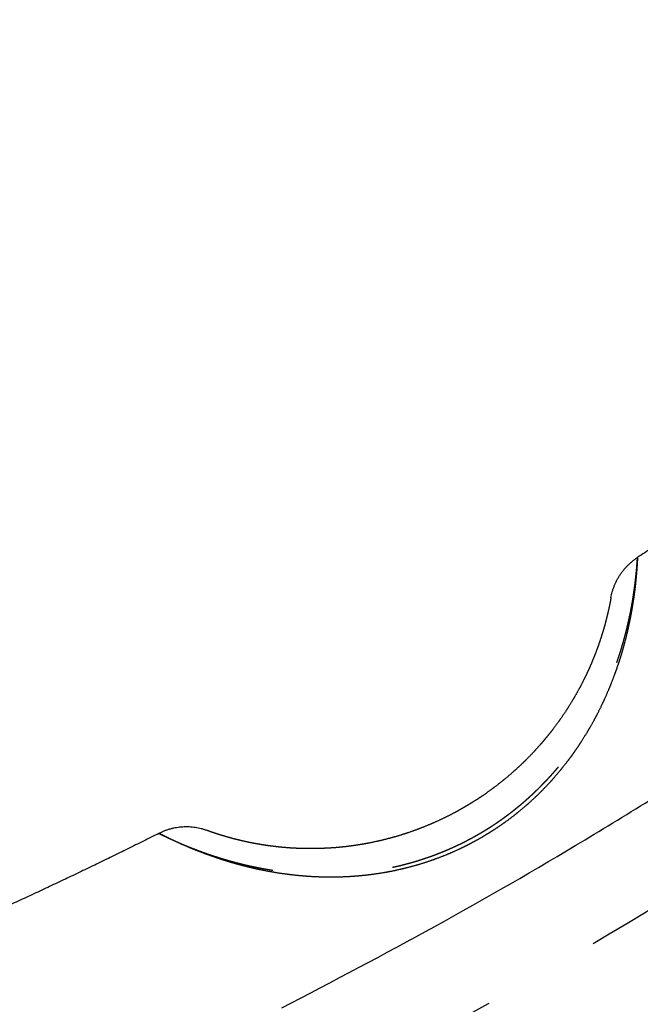
# Model space of a CAD drawing. Units: millimetres. Extents: x -341 to 280, y -348 to 273.
# Drawn here: x 2 to 13, y -110 to -94 of the extents above; entities that cross this region are included whole.
import ezdxf

# ---------------------------------------------------------------- set-up
doc = ezdxf.new("R2010")
doc.units = ezdxf.units.MM
doc.linetypes.add('Ukryte', pattern=[4, 2, -2])
for name, color, linetype, true_color in [('Make2D$Adnotacja', 7, 'Continuous', 0x000000), ('Make2D$Ukryte$Krzywe', 7, 'Ukryte', 0x8c8c8c), ('Make2D$Widoczne$Krzywe', 7, 'Continuous', 0x000000)]:
    doc.layers.add(name, color=color, linetype=linetype, true_color=true_color)
doc.styles.add('Arial Normalny', font='arial.ttf')
doc.dimstyles.new('Domyślny', dxfattribs={"dimtxt": 12, "dimasz": 11, "dimexe": 0.5, "dimexo": 0.5, "dimgap": 2.25, "dimtad": 1, "dimtoh": 1, "dimdec": 0, "dimzin": 1, "dimdsep": 46, "dimtxsty": 'Arial Normalny', "dimcen": 0.5, "dimazin": 1, "dimtfac": 1, "dimtdec": 4, "dimtix": 1, "dimtofl": 0, "dimtmove": 1, "dimatfit": 3, "dimfxl": 1, "dimtolj": 1, "dimtzin": 1, "dimarcsym": 0})

# ---------------------------------------------------------------- blocks, each defined once
blk = doc.blocks.new('*D1')
at = {"layer": 'Defpoints', "color": 0}
for p in [(194.053, 176.043), (-255.384, -251.096)]:
    blk.add_point(p, dxfattribs=at)
at = {"layer": 'Make2D$Adnotacja', "color": 0, "lineweight": -2}
for p, q in [((212.874, 193.931), (202.026, 183.621)), ((254.616, 193.931), (212.874, 193.931))]:
    blk.add_line(p, q, dxfattribs=at)
at = {"layer": 'Make2D$Adnotacja', "color": 0}
for p, q in [((-30.665, -38.027), (-30.665, -37.027)), ((-31.165, -37.527), (-30.165, -37.527))]:
    blk.add_line(p, q, dxfattribs=at)
blk.add_solid([(200.763, 184.95), (203.289, 182.292), (194.053, 176.043)], dxfattribs=at)
at = {"layer": 'Make2D$Adnotacja', "color": 0, "insert": (234.87, 202.639), "char_height": 12, "attachment_point": 5, "style": 'Arial Normalny'}
blk.add_mtext('\\A1;%%c620', dxfattribs=at)

msp = doc.modelspace()

# ---------------------------------------------------------------- linework, layer by layer
at = {"layer": 'Make2D$Ukryte$Krzywe', "color": 18, "lineweight": -3, "true_color": 0x000000}
for points, weights, degree, knots in [([(-74.297, 54.284), (16.771, 97.702), (60.254, 6.77), (103.737, -84.162), (12.669, -127.58)], [1, 0.707106781187, 1, 0.707106781187, 1], 2, [-3126.184679, -3126.184679, -3126.184679, -1563.09234, -1563.09234, 0, 0, 0]), ([(-24.654, 62.713), (16.564, 60.165), (43.906, 29.261), (71.247, -1.643), (68.695, -42.799), (66.143, -83.956), (35.193, -111.256), (4.243, -138.556), (-36.975, -136.008)], [1, 0.853553390593, 0.853553390593, 0.853553390593, 1, 0.853553390593, 0.853553390593, 0.853553390593, 1], 2, [3257.691879, 3257.691879, 3257.691879, 4072.114848, 4072.114848, 4886.537818, 4886.537818, 5700.960788, 5700.960788, 6515.383757, 6515.383757, 6515.383757]), ([(-94.921, 38.122), (-20.04, 102.133), (44.067, 27.363), (108.174, -47.406), (33.293, -111.417)], [1, 0.707106781187, 1, 0.707106781187, 1], 2, [-3053.628059, -3053.628059, -3053.628059, -1526.81403, -1526.81403, 0, 0, 0]), ([(-24.722, 61.601), (73.673, 55.518), (67.582, -42.73), (63.998, -100.527), (11.664, -125.478)], [1, 0.707106781187, 1, 0.804071943779, 0.870272204288], 2, [-3053.928048, -3053.928048, -3053.928048, -1526.964024, -1526.964024, -505.516363, -505.516363, -505.516363]), ([(-24.735, 61.399), (73.458, 55.329), (67.379, -42.718), (61.3, -140.764), (-36.893, -134.694)], [1, 0.707106781187, 1, 0.707106781187, 1], 2, [-3047.644863, -3047.644863, -3047.644863, -1523.822431, -1523.822431, 0, 0, 0]), ([(-36.839, -133.826), (60.484, -139.842), (66.509, -42.664), (72.535, 54.514), (-24.789, 60.53)], [1, 0.707106781187, 1, 0.707106781187, 1], 2, [0, 0, 0, 1510.325385, 1510.325385, 3020.65077, 3020.65077, 3020.65077]), ([(-36.83, -133.684), (60.351, -139.691), (66.367, -42.655), (72.383, 54.381), (-24.798, 60.388)], [1, 0.707106781187, 1, 0.707106781187, 1], 2, [0, 0, 0, 1508.114468, 1508.114468, 3016.228936, 3016.228936, 3016.228936]), ([(16.664, 41.199), (-61.3, 88.606), (-108.778, 10.759), (-156.255, -67.088), (-78.292, -114.495)], [1, 0.707106781187, 1, 0.707106781187, 1], 2, [2827.733377, 2827.733377, 2827.733377, 4241.600066, 4241.600066, 5655.466754, 5655.466754, 5655.466754]), ([(-78.218, -114.373), (-156.059, -67.041), (-108.656, 10.685), (-61.252, 88.41), (16.589, 41.078)], [1, 0.707106781187, 1, 0.707106781187, 1], 2, [-5646.623087, -5646.623087, -5646.623087, -4234.967315, -4234.967315, -2823.311544, -2823.311544, -2823.311544]), ([(12.669, -127.58), (-78.4, -170.998), (-121.882, -80.066), (-165.365, 10.867), (-74.297, 54.284)], [1, 0.707106781187, 1, 0.707106781187, 1], 2, [-6252.369358, -6252.369358, -6252.369358, -4689.277019, -4689.277019, -3126.184679, -3126.184679, -3126.184679]), ([(16.136, 40.334), (-60.961, 87.215), (-107.911, 10.232), (-154.862, -66.75), (-77.764, -113.63)], [1, 0.707106781187, 1, 0.707106781187, 1], 2, [2796.317451, 2796.317451, 2796.317451, 4194.476176, 4194.476176, 5592.634901, 5592.634901, 5592.634901]), ([(-89.381, 31.66), (-20.971, 90.14), (37.596, 21.832), (96.163, -46.476), (27.753, -104.956)], [1, 0.707106781187, 1, 0.707106781187, 1], 2, [-2789.734276, -2789.734276, -2789.734276, -1394.867138, -1394.867138, 0, 0, 0]), ([(-77.079, -112.506), (-153.05, -66.31), (-106.785, 9.548), (-60.521, 85.406), (15.45, 39.21)], [1, 0.707106781187, 1, 0.707106781187, 1], 2, [2755.476746, 2755.476746, 2755.476746, 4133.215119, 4133.215119, 5510.953492, 5510.953492, 5510.953492]), ([(-69.882, 41.789), (8.672, 80.798), (47.74, 2.362), (86.808, -76.075), (8.254, -115.085)], [1, 0.707106781187, 1, 0.707106781187, 1], 2, [-2717.777634, -2717.777634, -2717.777634, -1358.888817, -1358.888817, 0, 0, 0]), ([(8.254, -115.085), (-70.3, -154.094), (-109.368, -75.657), (-148.436, 2.78), (-69.882, 41.789)], [1, 0.707106781187, 1, 0.707106781187, 1], 2, [-5435.555268, -5435.555268, -5435.555268, -4076.666451, -4076.666451, -2717.777634, -2717.777634, -2717.777634]), ([(-78.292, -114.495), (-0.328, -161.902), (47.15, -84.055), (94.627, -6.207), (16.664, 41.199)], [1, 0.707106781187, 1, 0.707106781187, 1], 2, [0, 0, 0, 1413.866689, 1413.866689, 2827.733377, 2827.733377, 2827.733377]), ([(16.589, 41.078), (94.431, -6.255), (47.028, -83.981), (-0.376, -161.706), (-78.218, -114.373)], [1, 0.707106781187, 1, 0.707106781187, 1], 2, [-2823.311544, -2823.311544, -2823.311544, -1411.655772, -1411.655772, 0, 0, 0]), ([(-77.764, -113.63), (-0.667, -160.51), (46.283, -83.528), (93.234, -6.546), (16.136, 40.334)], [1, 0.707106781187, 1, 0.707106781187, 1], 2, [0, 0, 0, 1398.158725, 1398.158725, 2796.317451, 2796.317451, 2796.317451]), ([(16.031, 40.162), (38.246, 26.653), (49.829, 3.399), (89.523, -76.296), (10.123, -116.752)], [0.864263921829, 0.893157948216, 1, 0.709241470206, 0.995761738402], 2, [-1903.89369, -1903.89369, -1903.89369, -1395.017133, -1395.017133, -10.167281, -10.167281, -10.167281]), ([(15.45, 39.21), (91.422, -6.985), (45.157, -82.843), (-1.107, -158.701), (-77.079, -112.506)], [1, 0.707106781187, 1, 0.707106781187, 1], 2, [0, 0, 0, 1377.738373, 1377.738373, 2755.476746, 2755.476746, 2755.476746]), ([(33.293, -111.417), (-41.589, -175.429), (-105.695, -100.659), (-169.802, -25.889), (-94.921, 38.122)], [1, 0.707106781187, 1, 0.707106781187, 1], 2, [-6107.256119, -6107.256119, -6107.256119, -4580.442089, -4580.442089, -3053.628059, -3053.628059, -3053.628059]), ([(27.753, -104.956), (-40.657, -163.435), (-99.224, -95.127), (-157.791, -26.819), (-89.381, 31.66)], [1, 0.707106781187, 1, 0.707106781187, 1], 2, [-5579.468553, -5579.468553, -5579.468553, -4184.601415, -4184.601415, -2789.734276, -2789.734276, -2789.734276]), ([(68.065, -36.648), (68.065, -135.379), (-30.814, -135.379), (-129.693, -135.379), (-129.693, -36.648)], [1, 0.707106781187, 1, 0.707106781187, 1], 2, [-6126.105675, -6126.105675, -6126.105675, -4594.579256, -4594.579256, -3063.052837, -3063.052837, -3063.052837]), ([(-120.565, -36.648), (-120.565, -126.265), (-30.814, -126.265), (58.937, -126.265), (58.937, -36.648)], [1, 0.707106781187, 1, 0.707106781187, 1], 2, [2780.309498, 2780.309498, 2780.309498, 4170.464248, 4170.464248, 5560.618997, 5560.618997, 5560.618997]), ([(9.799, -107.392), (9.81, -107.387), (9.821, -107.381), (9.865, -107.358), (9.897, -107.341), (9.938, -107.319), (9.946, -107.314), (9.962, -107.305), (9.97, -107.301), (9.994, -107.287), (10.01, -107.278), (10.09, -107.232), (10.153, -107.194), (10.277, -107.115), (10.337, -107.074), (10.457, -106.989), (10.516, -106.946), (10.631, -106.856), (10.688, -106.81), (10.8, -106.716), (10.854, -106.667), (10.962, -106.568), (11.014, -106.517), (11.118, -106.412), (11.168, -106.359), (11.243, -106.277), (11.267, -106.249), (11.298, -106.214), (11.304, -106.207), (11.316, -106.193), (11.322, -106.186), (11.34, -106.164), (11.352, -106.15), (11.411, -106.079), (11.457, -106.021), (11.546, -105.904), (11.589, -105.845), (11.672, -105.725), (11.712, -105.664), (11.79, -105.542), (11.828, -105.48), (11.901, -105.355), (11.936, -105.292), (12.003, -105.165), (12.035, -105.101), (12.098, -104.973), (12.127, -104.908), (12.17, -104.81), (12.184, -104.778), (12.204, -104.728), (12.211, -104.712), (12.219, -104.692), (12.221, -104.687), (12.224, -104.679), (12.226, -104.675), (12.231, -104.663), (12.234, -104.655), (12.263, -104.581), (12.287, -104.516), (12.333, -104.387), (12.354, -104.324), (12.395, -104.197), (12.413, -104.135), (12.448, -104.012), (12.464, -103.951), (12.494, -103.832), (12.508, -103.773), (12.521, -103.712), (12.522, -103.708), (12.524, -103.701), (12.525, -103.698), (12.527, -103.687), (12.528, -103.68), (12.533, -103.659), (12.536, -103.644), (12.545, -103.603), (12.55, -103.575), (12.566, -103.495), (12.575, -103.443), (12.592, -103.344), (12.599, -103.296), (12.612, -103.205), (12.618, -103.162), (12.629, -103.08), (12.633, -103.041), (12.638, -102.996), (12.639, -102.987), (12.64, -102.976), (12.64, -102.973), (12.641, -102.969), (12.641, -102.967), (12.642, -102.961), (12.642, -102.956), (12.644, -102.935), (12.646, -102.919), (12.65, -102.873), (12.653, -102.846), (12.657, -102.796), (12.658, -102.775), (12.661, -102.737), (12.662, -102.721), (12.664, -102.696), (12.665, -102.686), (12.665, -102.679), (12.665, -102.678), (12.665, -102.677), (12.665, -102.676), (12.665, -102.675), (12.665, -102.673), (12.665, -102.671), (12.666, -102.67), (12.666, -102.67)], [1.00000016877, 1.0000001688, 1.00000016883, 1.00000016893, 1.00000016898, 1.00000016903, 1.00000016904, 1.00000016905, 1.00000016906, 1.00000016907, 1.00000016908, 1.00000016907, 1.00000016899, 1.00000016867, 1.00000016844, 1.00000016782, 1.00000016743, 1.00000016652, 1.000000166, 1.00000016481, 1.00000016415, 1.00000016269, 1.0000001619, 1.0000001602, 1.00000015928, 1.00000015783, 1.00000015734, 1.0000001567, 1.00000015657, 1.00000015631, 1.00000015618, 1.00000015579, 1.00000015552, 1.00000015419, 1.00000015308, 1.0000001508, 1.00000014963, 1.00000014723, 1.00000014601, 1.00000014353, 1.00000014227, 1.00000013974, 1.00000013847, 1.00000013592, 1.00000013464, 1.00000013211, 1.00000013085, 1.00000012898, 1.00000012836, 1.00000012744, 1.00000012714, 1.00000012676, 1.00000012668, 1.00000012653, 1.00000012646, 1.00000012623, 1.00000012608, 1.00000012473, 1.00000012356, 1.00000012132, 1.00000012024, 1.00000011817, 1.00000011718, 1.00000011531, 1.00000011442, 1.00000011274, 1.00000011196, 1.00000011118, 1.00000011114, 1.00000011104, 1.000000111, 1.00000011086, 1.00000011078, 1.00000011051, 1.00000011034, 1.00000010984, 1.00000010952, 1.0000001086, 1.00000010804, 1.00000010704, 1.00000010659, 1.00000010578, 1.00000010543, 1.0000001048, 1.00000010453, 1.00000010424, 1.00000010418, 1.00000010411, 1.0000001041, 1.00000010407, 1.00000010406, 1.00000010402, 1.00000010399, 1.00000010387, 1.00000010378, 1.00000010352, 1.00000010339, 1.00000010316, 1.00000010306, 1.00000010292, 1.00000010286, 1.00000010277, 1.00000010274, 1.00000010272, 1.00000010272, 1.00000010271, 1.00000010271, 1.0000001027, 1.0000001027, 1.00000010269, 1.00000010269, 1.00000010269], 3, [75.216167, 75.216167, 75.216167, 75.216167, 75.618776, 75.618776, 76.838434, 76.838434, 77.143348, 77.143348, 77.448263, 77.448263, 78.058092, 78.058092, 80.497407, 80.497407, 82.936722, 82.936722, 85.376038, 85.376038, 87.815353, 87.815353, 90.254669, 90.254669, 92.693984, 92.693984, 95.133299, 95.133299, 96.352957, 96.352957, 96.657871, 96.657871, 96.962786, 96.962786, 97.572615, 97.572615, 100.01193, 100.01193, 102.451245, 102.451245, 104.890561, 104.890561, 107.329876, 107.329876, 109.769191, 109.769191, 112.208507, 112.208507, 114.647822, 114.647822, 115.86748, 115.86748, 116.477309, 116.477309, 116.629766, 116.629766, 116.782223, 116.782223, 117.087138, 117.087138, 119.526453, 119.526453, 121.965768, 121.965768, 124.405084, 124.405084, 126.844399, 126.844399, 129.283714, 129.283714, 129.436172, 129.436172, 129.588629, 129.588629, 129.893543, 129.893543, 130.503372, 130.503372, 131.72303, 131.72303, 134.162345, 134.162345, 136.60166, 136.60166, 139.040976, 139.040976, 141.480291, 141.480291, 142.09012, 142.09012, 142.242577, 142.242577, 142.395034, 142.395034, 142.699949, 142.699949, 143.919607, 143.919607, 146.358922, 146.358922, 148.798237, 148.798237, 151.237553, 151.237553, 153.676868, 153.676868, 153.981782, 153.981782, 154.286697, 154.286697, 154.896526, 154.896526, 156.116183, 156.116183, 156.116183, 156.116183]), ([(4.709, -107.257), (4.709, -107.257), (4.712, -107.259), (4.723, -107.264), (4.731, -107.269), (4.754, -107.28), (4.768, -107.286), (4.802, -107.303), (4.821, -107.312), (4.855, -107.328), (4.867, -107.334), (4.881, -107.34), (4.883, -107.341), (4.886, -107.342), (4.888, -107.343), (4.892, -107.345), (4.896, -107.347), (4.906, -107.352), (4.913, -107.355), (4.947, -107.371), (4.978, -107.384), (5.044, -107.414), (5.079, -107.429), (5.155, -107.461), (5.196, -107.477), (5.281, -107.511), (5.327, -107.529), (5.381, -107.549), (5.387, -107.551), (5.396, -107.555), (5.399, -107.556), (5.405, -107.558), (5.408, -107.559), (5.423, -107.565), (5.436, -107.569), (5.473, -107.583), (5.499, -107.592), (5.576, -107.618), (5.63, -107.636), (5.741, -107.671), (5.798, -107.689), (5.916, -107.722), (5.977, -107.739), (6.07, -107.763), (6.102, -107.77), (6.142, -107.78), (6.15, -107.782), (6.166, -107.785), (6.174, -107.787), (6.198, -107.793), (6.214, -107.797), (6.296, -107.814), (6.362, -107.828), (6.497, -107.853), (6.565, -107.864), (6.703, -107.885), (6.772, -107.894), (6.913, -107.91), (6.985, -107.917), (7.092, -107.925), (7.129, -107.927), (7.183, -107.93), (7.201, -107.931), (7.238, -107.933), (7.256, -107.934), (7.347, -107.937), (7.42, -107.938), (7.567, -107.938), (7.64, -107.936), (7.786, -107.93), (7.86, -107.925), (8.006, -107.913), (8.079, -107.905), (8.225, -107.887), (8.299, -107.876), (8.408, -107.857), (8.445, -107.85), (8.49, -107.842), (8.499, -107.84), (8.517, -107.836), (8.527, -107.834), (8.554, -107.829), (8.572, -107.825), (8.663, -107.805), (8.734, -107.788), (8.877, -107.751), (8.948, -107.731), (9.088, -107.687), (9.158, -107.664), (9.296, -107.615), (9.364, -107.588), (9.5, -107.533), (9.567, -107.503), (9.689, -107.447), (9.745, -107.42), (9.799, -107.392)], [1.00000010269, 1.00000010269, 1.0000001027, 1.00000010274, 1.00000010277, 1.00000010286, 1.00000010291, 1.00000010306, 1.00000010315, 1.00000010332, 1.00000010339, 1.00000010346, 1.00000010347, 1.00000010349, 1.0000001035, 1.00000010353, 1.00000010355, 1.0000001036, 1.00000010364, 1.00000010385, 1.00000010405, 1.00000010451, 1.00000010478, 1.0000001054, 1.00000010575, 1.00000010656, 1.00000010701, 1.00000010758, 1.00000010764, 1.00000010774, 1.00000010777, 1.00000010784, 1.00000010787, 1.00000010804, 1.00000010818, 1.0000001086, 1.00000010889, 1.00000010981, 1.00000011047, 1.00000011192, 1.00000011269, 1.00000011435, 1.00000011524, 1.00000011665, 1.00000011714, 1.00000011776, 1.00000011788, 1.00000011813, 1.00000011826, 1.00000011864, 1.0000001189, 1.00000012021, 1.00000012129, 1.00000012353, 1.00000012469, 1.00000012706, 1.00000012828, 1.00000013076, 1.00000013202, 1.00000013393, 1.00000013458, 1.00000013554, 1.00000013587, 1.00000013652, 1.00000013684, 1.00000013846, 1.00000013975, 1.00000014231, 1.00000014358, 1.00000014608, 1.00000014731, 1.00000014971, 1.00000015089, 1.00000015317, 1.00000015428, 1.00000015588, 1.0000001564, 1.00000015703, 1.00000015716, 1.00000015741, 1.00000015754, 1.00000015791, 1.00000015816, 1.00000015936, 1.00000016027, 1.00000016198, 1.00000016277, 1.00000016422, 1.00000016488, 1.00000016606, 1.00000016658, 1.00000016748, 1.00000016786, 1.00000016842, 1.00000016862, 1.00000016877], 3, [0, 0, 0, 0, 2.439315, 2.439315, 4.878631, 4.878631, 7.317946, 7.317946, 9.757261, 9.757261, 10.976919, 10.976919, 11.129376, 11.129376, 11.281834, 11.281834, 11.586748, 11.586748, 12.196577, 12.196577, 14.635892, 14.635892, 17.075208, 17.075208, 19.514523, 19.514523, 21.953838, 21.953838, 22.258753, 22.258753, 22.41121, 22.41121, 22.563667, 22.563667, 23.173496, 23.173496, 24.393154, 24.393154, 26.832469, 26.832469, 29.271784, 29.271784, 31.7111, 31.7111, 32.930757, 32.930757, 33.235672, 33.235672, 33.540586, 33.540586, 34.150415, 34.150415, 36.58973, 36.58973, 39.029046, 39.029046, 41.468361, 41.468361, 43.907677, 43.907677, 45.127334, 45.127334, 45.737163, 45.737163, 46.346992, 46.346992, 48.786307, 48.786307, 51.225623, 51.225623, 53.664938, 53.664938, 56.104253, 56.104253, 58.543569, 58.543569, 59.763226, 59.763226, 60.068141, 60.068141, 60.373055, 60.373055, 60.982884, 60.982884, 63.4222, 63.4222, 65.861515, 65.861515, 68.30083, 68.30083, 70.740146, 70.740146, 73.179461, 73.179461, 75.216167, 75.216167, 75.216167, 75.216167])]:
    msp.add_rational_spline(points, weights, degree=degree, knots=knots, dxfattribs=at)
for points, weights in [([(41.443, -79.823), (17.373, -119.986), (-29.496, -120.718)], [1, 0.873747517402, 1]), ([(42.378, -80.362), (29.791, -101.373), (7.951, -112.502)], [1, 0.930528714098, 0.937453165757]), ([(8.163, -114.903), (31.657, -103.236), (44.849, -80.588)], [1, 0.889545153656, 0.862398982947]), ([(11.664, -125.478), (-75.088, -166.838), (-118.68, -81.284)], [1, 0.712292827721, 0.989811558016]), ([(-29.48, -123.819), (19.161, -123.077), (44.125, -81.387)], [1, 0.873562776971, 1]), ([(44.439, -81.568), (19.37, -123.44), (-29.48, -124.182)], [1, 0.873531639005, 1]), ([(9.497, -115.527), (31.648, -104.24), (44.693, -83.1)], [0.940612309844, 0.933834762971, 1]), ([(-29.496, -139.829), (28.42, -139.091), (58.018, -89.378)], [1, 0.872333556183, 1]), ([(58.953, -89.918), (29.043, -140.169), (-29.496, -140.907)], [1, 0.872269048603, 1])]:
    msp.add_rational_spline(points, weights, degree=2, dxfattribs=at)
at = {"layer": 'Make2D$Widoczne$Krzywe', "color": 6, "lineweight": -3, "true_color": 0xff00ff}
msp.add_rational_spline([(125.962, -305.068), (393.503, -148.441), (236.876, 119.101), (80.249, 386.642), (-187.293, 230.015), (-454.834, 73.387), (-298.207, -194.154), (-141.579, -461.695), (125.962, -305.068)], [1, 0.707106781187, 1, 0.707106781187, 1, 0.707106781187, 1, 0.707106781187, 1], degree=2, knots=[0, 0, 0, 4869.732482, 4869.732482, 9739.464964, 9739.464964, 14609.197447, 14609.197447, 19478.929929, 19478.929929, 19478.929929], dxfattribs=at)
at = {"layer": 'Make2D$Widoczne$Krzywe', "color": 18, "lineweight": -3, "true_color": 0x000000}
for points, weights in [([(6.753, -110.157), (27.427, -99.622), (39.586, -79.881)], [0.937562259091, 0.930796449991, 0.996957464124]), ([(16.449, -100.025), (14.596, -101.403), (12.666, -102.67)], [1, 0.999574191522, 1]), ([(12.224, -103.338), (12.301, -102.91), (12.666, -102.67)], [1, 0.918628065522, 1]), ([(5.509, -107.21), (5.099, -107.062), (4.709, -107.257)], [1.00000015114, 0.918627964708, 1.00000005049]), ([(4.709, -107.257), (2.644, -108.293), (0.523, -109.206)], [1, 0.999574191522, 1])]:
    msp.add_rational_spline(points, weights, degree=2, dxfattribs=at)
for points, weights, knots in [([(12.666, -102.67), (12.666, -102.67), (12.665, -102.671), (12.665, -102.675), (12.665, -102.677), (12.665, -102.684), (12.665, -102.689), (12.664, -102.699), (12.664, -102.705), (12.663, -102.726), (12.662, -102.743), (12.659, -102.784), (12.658, -102.807), (12.656, -102.838), (12.655, -102.842), (12.655, -102.847), (12.655, -102.849), (12.655, -102.852), (12.654, -102.854), (12.654, -102.863), (12.653, -102.87), (12.652, -102.893), (12.65, -102.909), (12.646, -102.959), (12.643, -102.995), (12.635, -103.072), (12.631, -103.114), (12.621, -103.202), (12.615, -103.248), (12.606, -103.31), (12.604, -103.322), (12.602, -103.341), (12.601, -103.347), (12.599, -103.36), (12.598, -103.367), (12.593, -103.399), (12.589, -103.425), (12.576, -103.505), (12.567, -103.56), (12.546, -103.673), (12.534, -103.731), (12.508, -103.85), (12.494, -103.911), (12.472, -104.004), (12.464, -104.035), (12.454, -104.071), (12.453, -104.075), (12.451, -104.083), (12.45, -104.086), (12.447, -104.098), (12.445, -104.106), (12.438, -104.13), (12.434, -104.146), (12.412, -104.226), (12.393, -104.29), (12.352, -104.42), (12.33, -104.485), (12.284, -104.615), (12.26, -104.681), (12.208, -104.812), (12.181, -104.878), (12.149, -104.951), (12.145, -104.96), (12.138, -104.976), (12.134, -104.984), (12.123, -105.009), (12.116, -105.025), (12.093, -105.074), (12.078, -105.107), (12.031, -105.204), (11.999, -105.268), (11.931, -105.395), (11.896, -105.458), (11.824, -105.582), (11.786, -105.644), (11.709, -105.765), (11.669, -105.825), (11.587, -105.943), (11.544, -106.002), (11.456, -106.117), (11.411, -106.173), (11.353, -106.243), (11.342, -106.257), (11.324, -106.278), (11.318, -106.285), (11.306, -106.298), (11.3, -106.305), (11.271, -106.34), (11.247, -106.367), (11.174, -106.447), (11.124, -106.499), (11.023, -106.602), (10.971, -106.651), (10.866, -106.749), (10.812, -106.796), (10.703, -106.888), (10.648, -106.933), (10.535, -107.02), (10.477, -107.063), (10.36, -107.145), (10.301, -107.185), (10.21, -107.243), (10.18, -107.262), (10.141, -107.285), (10.133, -107.29), (10.118, -107.299), (10.11, -107.303), (10.087, -107.317), (10.072, -107.326), (9.994, -107.371), (9.931, -107.405), (9.859, -107.443), (9.85, -107.447), (9.841, -107.452)], [1.00000005049, 1.00000005049, 1.00000005049, 1.0000000505, 1.00000005051, 1.00000005054, 1.00000005056, 1.0000000506, 1.00000005063, 1.00000005072, 1.00000005079, 1.00000005098, 1.00000005109, 1.00000005124, 1.00000005126, 1.00000005129, 1.0000000513, 1.00000005131, 1.00000005132, 1.00000005137, 1.00000005141, 1.00000005152, 1.00000005161, 1.00000005188, 1.00000005209, 1.00000005255, 1.00000005281, 1.0000000534, 1.00000005372, 1.00000005417, 1.00000005426, 1.0000000544, 1.00000005445, 1.00000005455, 1.00000005459, 1.00000005484, 1.00000005505, 1.00000005569, 1.00000005614, 1.00000005713, 1.00000005766, 1.00000005878, 1.00000005937, 1.00000006031, 1.00000006064, 1.00000006101, 1.00000006105, 1.00000006113, 1.00000006117, 1.0000000613, 1.00000006138, 1.00000006164, 1.00000006181, 1.00000006267, 1.00000006338, 1.00000006485, 1.0000000656, 1.00000006715, 1.00000006794, 1.00000006956, 1.00000007038, 1.00000007132, 1.00000007142, 1.00000007163, 1.00000007173, 1.00000007205, 1.00000007226, 1.00000007288, 1.0000000733, 1.00000007456, 1.00000007539, 1.00000007705, 1.00000007788, 1.0000000795, 1.0000000803, 1.00000008188, 1.00000008265, 1.00000008416, 1.00000008489, 1.00000008631, 1.000000087, 1.00000008782, 1.00000008798, 1.00000008822, 1.0000000883, 1.00000008846, 1.00000008854, 1.00000008893, 1.00000008924, 1.00000009013, 1.00000009069, 1.00000009173, 1.00000009222, 1.0000000931, 1.00000009351, 1.00000009423, 1.00000009455, 1.0000000951, 1.00000009533, 1.0000000957, 1.00000009584, 1.00000009598, 1.00000009601, 1.00000009604, 1.00000009605, 1.00000009606, 1.00000009606, 1.00000009607, 1.00000009607, 1.00000009607, 1.00000009602, 1.00000009591, 1.0000000959, 1.00000009589], [0, 0, 0, 0, 1.198544, 1.198544, 2.397088, 2.397088, 3.595632, 3.595632, 4.794176, 4.794176, 7.191264, 7.191264, 9.588352, 9.588352, 9.887988, 9.887988, 10.037806, 10.037806, 10.187624, 10.187624, 10.786896, 10.786896, 11.98544, 11.98544, 14.382528, 14.382528, 16.779617, 16.779617, 19.176705, 19.176705, 19.775977, 19.775977, 20.075613, 20.075613, 20.375249, 20.375249, 21.573793, 21.573793, 23.970881, 23.970881, 26.367969, 26.367969, 28.765057, 28.765057, 29.963601, 29.963601, 30.113419, 30.113419, 30.263237, 30.263237, 30.562873, 30.562873, 31.162145, 31.162145, 33.559233, 33.559233, 35.956321, 35.956321, 38.353409, 38.353409, 40.750497, 40.750497, 41.050133, 41.050133, 41.349769, 41.349769, 41.949041, 41.949041, 43.147585, 43.147585, 45.544674, 45.544674, 47.941762, 47.941762, 50.33885, 50.33885, 52.735938, 52.735938, 55.133026, 55.133026, 57.530114, 57.530114, 58.129386, 58.129386, 58.429022, 58.429022, 58.728658, 58.728658, 59.927202, 59.927202, 62.32429, 62.32429, 64.721378, 64.721378, 67.118466, 67.118466, 69.515554, 69.515554, 71.912642, 71.912642, 74.309731, 74.309731, 75.508275, 75.508275, 75.807911, 75.807911, 76.107547, 76.107547, 76.706819, 76.706819, 79.103907, 79.103907, 79.434678, 79.434678, 79.434678, 79.434678]), ([(12.224, -103.338), (12.224, -103.338), (12.224, -103.339), (12.224, -103.341), (12.223, -103.343), (12.223, -103.348), (12.222, -103.351), (12.221, -103.359), (12.22, -103.363), (12.217, -103.378), (12.215, -103.39), (12.209, -103.419), (12.206, -103.436), (12.202, -103.458), (12.201, -103.46), (12.2, -103.464), (12.2, -103.465), (12.199, -103.468), (12.199, -103.469), (12.198, -103.476), (12.197, -103.481), (12.193, -103.497), (12.191, -103.508), (12.183, -103.544), (12.177, -103.57), (12.165, -103.625), (12.157, -103.655), (12.141, -103.718), (12.133, -103.751), (12.121, -103.796), (12.118, -103.804), (12.114, -103.818), (12.113, -103.823), (12.11, -103.832), (12.109, -103.836), (12.102, -103.86), (12.097, -103.878), (12.08, -103.936), (12.067, -103.975), (12.041, -104.057), (12.027, -104.099), (11.996, -104.185), (11.98, -104.229), (11.953, -104.297), (11.944, -104.32), (11.934, -104.346), (11.933, -104.348), (11.93, -104.354), (11.929, -104.357), (11.926, -104.366), (11.923, -104.371), (11.916, -104.389), (11.911, -104.4), (11.887, -104.459), (11.866, -104.506), (11.823, -104.6), (11.8, -104.648), (11.753, -104.744), (11.728, -104.792), (11.676, -104.888), (11.649, -104.937), (11.617, -104.992), (11.614, -104.998), (11.606, -105.01), (11.603, -105.016), (11.592, -105.034), (11.585, -105.046), (11.563, -105.083), (11.548, -105.107), (11.503, -105.179), (11.472, -105.227), (11.408, -105.322), (11.375, -105.369), (11.307, -105.462), (11.273, -105.508), (11.202, -105.6), (11.165, -105.645), (11.09, -105.735), (11.052, -105.78), (10.973, -105.867), (10.933, -105.911), (10.881, -105.965), (10.871, -105.975), (10.855, -105.991), (10.85, -105.997), (10.839, -106.007), (10.834, -106.012), (10.808, -106.039), (10.787, -106.06), (10.722, -106.122), (10.679, -106.163), (10.59, -106.243), (10.546, -106.282), (10.455, -106.358), (10.408, -106.396), (10.315, -106.469), (10.267, -106.505), (10.171, -106.575), (10.122, -106.61), (10.023, -106.677), (9.972, -106.709), (9.896, -106.757), (9.87, -106.773), (9.838, -106.792), (9.832, -106.796), (9.819, -106.804), (9.812, -106.807), (9.793, -106.819), (9.78, -106.826), (9.714, -106.864), (9.662, -106.893), (9.556, -106.949), (9.503, -106.976), (9.396, -107.028), (9.342, -107.053), (9.233, -107.101), (9.178, -107.124), (9.068, -107.168), (9.013, -107.19), (8.901, -107.23), (8.845, -107.249), (8.732, -107.285), (8.675, -107.303), (8.561, -107.335), (8.503, -107.35), (8.431, -107.368), (8.416, -107.372), (8.395, -107.377), (8.387, -107.378), (8.373, -107.382), (8.366, -107.383), (8.329, -107.392), (8.3, -107.398), (8.213, -107.416), (8.155, -107.427), (8.04, -107.447), (7.982, -107.456), (7.867, -107.472), (7.809, -107.479), (7.695, -107.491), (7.637, -107.496), (7.523, -107.503), (7.466, -107.506), (7.353, -107.51), (7.297, -107.511), (7.226, -107.511), (7.212, -107.511), (7.191, -107.511), (7.184, -107.511), (7.17, -107.511), (7.163, -107.511), (7.128, -107.51), (7.101, -107.51), (7.018, -107.507), (6.964, -107.505), (6.857, -107.498), (6.805, -107.494), (6.702, -107.484), (6.651, -107.478), (6.551, -107.466), (6.502, -107.459), (6.43, -107.448), (6.407, -107.444), (6.38, -107.439), (6.377, -107.439), (6.372, -107.438), (6.369, -107.437), (6.36, -107.436), (6.354, -107.435), (6.337, -107.432), (6.325, -107.43), (6.269, -107.419), (6.225, -107.411), (6.141, -107.393), (6.101, -107.384), (6.023, -107.365), (5.986, -107.356), (5.915, -107.338), (5.882, -107.329), (5.848, -107.319), (5.846, -107.318), (5.842, -107.317), (5.84, -107.317), (5.834, -107.315), (5.83, -107.314), (5.819, -107.311), (5.811, -107.308), (5.789, -107.302), (5.775, -107.298), (5.734, -107.285), (5.708, -107.277), (5.662, -107.263), (5.641, -107.256), (5.604, -107.243), (5.588, -107.238), (5.566, -107.23), (5.56, -107.228), (5.553, -107.226), (5.552, -107.225), (5.551, -107.225), (5.55, -107.225), (5.548, -107.224), (5.547, -107.223), (5.543, -107.222), (5.54, -107.221), (5.533, -107.218), (5.529, -107.217), (5.521, -107.214), (5.518, -107.213), (5.514, -107.212), (5.512, -107.211), (5.509, -107.21), (5.509, -107.21), (5.509, -107.21)], [1.00000015114, 1.00000015114, 1.00000015115, 1.00000015119, 1.00000015123, 1.00000015131, 1.00000015137, 1.0000001515, 1.00000015157, 1.00000015184, 1.00000015206, 1.00000015262, 1.00000015296, 1.00000015341, 1.00000015346, 1.00000015354, 1.00000015357, 1.00000015362, 1.00000015365, 1.00000015378, 1.0000001539, 1.00000015425, 1.0000001545, 1.00000015532, 1.00000015593, 1.00000015732, 1.0000001581, 1.00000015985, 1.00000016082, 1.00000016216, 1.00000016244, 1.00000016286, 1.00000016301, 1.0000001633, 1.00000016344, 1.00000016418, 1.00000016479, 1.00000016671, 1.00000016808, 1.00000017103, 1.00000017261, 1.00000017597, 1.00000017775, 1.00000018057, 1.00000018153, 1.00000018264, 1.00000018277, 1.00000018302, 1.00000018314, 1.00000018352, 1.00000018377, 1.00000018452, 1.00000018503, 1.0000001876, 1.00000018974, 1.00000019413, 1.0000001964, 1.00000020103, 1.00000020341, 1.00000020824, 1.0000002107, 1.0000002135, 1.00000021382, 1.00000021444, 1.00000021475, 1.00000021569, 1.00000021632, 1.0000002182, 1.00000021945, 1.00000022321, 1.00000022571, 1.00000023067, 1.00000023314, 1.000000238, 1.00000024041, 1.00000024512, 1.00000024743, 1.00000025194, 1.00000025413, 1.00000025839, 1.00000026044, 1.0000002629, 1.00000026339, 1.00000026411, 1.00000026435, 1.00000026483, 1.00000026507, 1.00000026624, 1.00000026716, 1.00000026983, 1.0000002715, 1.00000027462, 1.00000027607, 1.00000027872, 1.00000027993, 1.00000028209, 1.00000028305, 1.00000028469, 1.00000028539, 1.0000002865, 1.00000028692, 1.00000028734, 1.00000028744, 1.00000028753, 1.00000028754, 1.00000028757, 1.00000028758, 1.0000002876, 1.00000028761, 1.00000028761, 1.00000028747, 1.0000002869, 1.00000028648, 1.00000028536, 1.00000028467, 1.00000028303, 1.00000028207, 1.00000027992, 1.00000027871, 1.00000027607, 1.00000027463, 1.00000027152, 1.00000026986, 1.00000026631, 1.00000026444, 1.00000026198, 1.00000026148, 1.00000026072, 1.00000026047, 1.00000025996, 1.0000002597, 1.00000025841, 1.00000025736, 1.00000025417, 1.00000025196, 1.00000024745, 1.00000024513, 1.00000024041, 1.00000023801, 1.00000023314, 1.00000023068, 1.00000022572, 1.00000022323, 1.00000021823, 1.00000021573, 1.00000021262, 1.000000212, 1.00000021107, 1.00000021076, 1.00000021014, 1.00000020983, 1.00000020829, 1.00000020707, 1.00000020343, 1.00000020106, 1.00000019643, 1.00000019417, 1.00000018979, 1.00000018767, 1.00000018358, 1.00000018161, 1.00000017879, 1.00000017787, 1.00000017686, 1.00000017675, 1.00000017652, 1.00000017641, 1.00000017608, 1.00000017586, 1.00000017521, 1.00000017478, 1.00000017266, 1.00000017108, 1.00000016812, 1.00000016675, 1.00000016421, 1.00000016304, 1.00000016089, 1.00000015992, 1.00000015897, 1.00000015892, 1.00000015881, 1.00000015875, 1.00000015859, 1.00000015848, 1.00000015817, 1.00000015796, 1.00000015737, 1.000000157, 1.00000015595, 1.00000015533, 1.00000015425, 1.00000015379, 1.00000015299, 1.00000015265, 1.00000015222, 1.00000015209, 1.00000015196, 1.00000015195, 1.00000015192, 1.00000015191, 1.00000015186, 1.00000015184, 1.00000015176, 1.00000015171, 1.00000015158, 1.0000001515, 1.00000015137, 1.00000015131, 1.00000015123, 1.00000015119, 1.00000015115, 1.00000015114, 1.00000015114], [0, 0, 0, 0, 1.198544, 1.198544, 2.397088, 2.397088, 3.595632, 3.595632, 4.794176, 4.794176, 7.191264, 7.191264, 9.588352, 9.588352, 9.887988, 9.887988, 10.037806, 10.037806, 10.187624, 10.187624, 10.786896, 10.786896, 11.98544, 11.98544, 14.382528, 14.382528, 16.779617, 16.779617, 19.176705, 19.176705, 19.775977, 19.775977, 20.075613, 20.075613, 20.375249, 20.375249, 21.573793, 21.573793, 23.970881, 23.970881, 26.367969, 26.367969, 28.765057, 28.765057, 29.963601, 29.963601, 30.113419, 30.113419, 30.263237, 30.263237, 30.562873, 30.562873, 31.162145, 31.162145, 33.559233, 33.559233, 35.956321, 35.956321, 38.353409, 38.353409, 40.750497, 40.750497, 41.050133, 41.050133, 41.349769, 41.349769, 41.949041, 41.949041, 43.147585, 43.147585, 45.544674, 45.544674, 47.941762, 47.941762, 50.33885, 50.33885, 52.735938, 52.735938, 55.133026, 55.133026, 57.530114, 57.530114, 58.129386, 58.129386, 58.429022, 58.429022, 58.728658, 58.728658, 59.927202, 59.927202, 62.32429, 62.32429, 64.721378, 64.721378, 67.118466, 67.118466, 69.515554, 69.515554, 71.912642, 71.912642, 74.309731, 74.309731, 75.508275, 75.508275, 75.807911, 75.807911, 76.107547, 76.107547, 76.706819, 76.706819, 79.103907, 79.103907, 81.500995, 81.500995, 83.898083, 83.898083, 86.295171, 86.295171, 88.692259, 88.692259, 91.089347, 91.089347, 93.486435, 93.486435, 95.883523, 95.883523, 96.482795, 96.482795, 96.782431, 96.782431, 97.082067, 97.082067, 98.280611, 98.280611, 100.677699, 100.677699, 103.074788, 103.074788, 105.471876, 105.471876, 107.868964, 107.868964, 110.266052, 110.266052, 112.66314, 112.66314, 113.262412, 113.262412, 113.562048, 113.562048, 113.861684, 113.861684, 115.060228, 115.060228, 117.457316, 117.457316, 119.854404, 119.854404, 122.251492, 122.251492, 124.64858, 124.64858, 125.847124, 125.847124, 125.996942, 125.996942, 126.14676, 126.14676, 126.446396, 126.446396, 127.045668, 127.045668, 129.442756, 129.442756, 131.839845, 131.839845, 134.236933, 134.236933, 136.634021, 136.634021, 136.783839, 136.783839, 136.933657, 136.933657, 137.233293, 137.233293, 137.832565, 137.832565, 139.031109, 139.031109, 141.428197, 141.428197, 143.825285, 143.825285, 146.222373, 146.222373, 147.420917, 147.420917, 147.570735, 147.570735, 147.720553, 147.720553, 148.020189, 148.020189, 148.619461, 148.619461, 149.818005, 149.818005, 151.016549, 151.016549, 152.215093, 152.215093, 153.413637, 153.413637, 153.413637, 153.413637]), ([(9.841, -107.452), (9.786, -107.48), (9.731, -107.507), (9.61, -107.562), (9.545, -107.591), (9.413, -107.644), (9.347, -107.67), (9.213, -107.718), (9.145, -107.74), (9.009, -107.783), (8.94, -107.802), (8.801, -107.839), (8.731, -107.855), (8.59, -107.886), (8.519, -107.899), (8.43, -107.915), (8.412, -107.918), (8.385, -107.922), (8.376, -107.923), (8.358, -107.926), (8.349, -107.928), (8.304, -107.934), (8.268, -107.939), (8.16, -107.953), (8.088, -107.961), (7.944, -107.973), (7.872, -107.978), (7.727, -107.984), (7.655, -107.986), (7.511, -107.986), (7.439, -107.985), (7.296, -107.98), (7.224, -107.976), (7.081, -107.965), (7.009, -107.958), (6.92, -107.948), (6.902, -107.946), (6.876, -107.943), (6.867, -107.942), (6.849, -107.939), (6.84, -107.938), (6.796, -107.932), (6.761, -107.928), (6.656, -107.912), (6.587, -107.9), (6.451, -107.875), (6.384, -107.861), (6.252, -107.832), (6.187, -107.816), (6.059, -107.783), (5.996, -107.766), (5.904, -107.739), (5.874, -107.73), (5.84, -107.72), (5.836, -107.719), (5.829, -107.717), (5.825, -107.715), (5.814, -107.712), (5.806, -107.71), (5.784, -107.703), (5.769, -107.698), (5.696, -107.674), (5.64, -107.655), (5.531, -107.617), (5.479, -107.598), (5.378, -107.56), (5.33, -107.541), (5.239, -107.504), (5.195, -107.485), (5.151, -107.466), (5.149, -107.465), (5.143, -107.463), (5.141, -107.462), (5.133, -107.459), (5.128, -107.456), (5.113, -107.45), (5.103, -107.446), (5.074, -107.433), (5.056, -107.425), (5.002, -107.4), (4.969, -107.385), (4.909, -107.357), (4.882, -107.344), (4.833, -107.32), (4.812, -107.309), (4.784, -107.296), (4.775, -107.291), (4.767, -107.287), (4.766, -107.286), (4.764, -107.285), (4.763, -107.285), (4.76, -107.283), (4.758, -107.283), (4.753, -107.28), (4.75, -107.278), (4.74, -107.273), (4.735, -107.271), (4.725, -107.266), (4.721, -107.264), (4.715, -107.261), (4.713, -107.259), (4.71, -107.258), (4.709, -107.257), (4.709, -107.257)], [1.00000009589, 1.00000009579, 1.00000009567, 1.00000009532, 1.00000009509, 1.00000009454, 1.00000009422, 1.0000000935, 1.0000000931, 1.00000009222, 1.00000009173, 1.0000000907, 1.00000009014, 1.00000008896, 1.00000008833, 1.00000008751, 1.00000008734, 1.00000008709, 1.000000087, 1.00000008683, 1.00000008675, 1.00000008632, 1.00000008597, 1.0000000849, 1.00000008416, 1.00000008265, 1.00000008188, 1.00000008031, 1.0000000795, 1.00000007788, 1.00000007705, 1.0000000754, 1.00000007456, 1.0000000729, 1.00000007206, 1.00000007102, 1.00000007081, 1.0000000705, 1.0000000704, 1.00000007019, 1.00000007009, 1.00000006957, 1.00000006917, 1.00000006795, 1.00000006716, 1.00000006561, 1.00000006486, 1.0000000634, 1.00000006269, 1.00000006132, 1.00000006066, 1.00000005972, 1.00000005941, 1.00000005908, 1.00000005904, 1.00000005896, 1.00000005893, 1.00000005882, 1.00000005874, 1.00000005852, 1.00000005838, 1.00000005767, 1.00000005715, 1.00000005616, 1.0000000557, 1.00000005485, 1.00000005446, 1.00000005374, 1.00000005342, 1.0000000531, 1.00000005308, 1.00000005305, 1.00000005303, 1.00000005297, 1.00000005294, 1.00000005283, 1.00000005276, 1.00000005257, 1.00000005244, 1.00000005209, 1.00000005189, 1.00000005153, 1.00000005137, 1.0000000511, 1.00000005099, 1.00000005085, 1.0000000508, 1.00000005076, 1.00000005076, 1.00000005075, 1.00000005074, 1.00000005073, 1.00000005072, 1.00000005069, 1.00000005068, 1.00000005063, 1.00000005061, 1.00000005056, 1.00000005054, 1.00000005051, 1.0000000505, 1.00000005049, 1.00000005049, 1.00000005049], [79.434678, 79.434678, 79.434678, 79.434678, 81.500995, 81.500995, 83.898083, 83.898083, 86.295171, 86.295171, 88.692259, 88.692259, 91.089347, 91.089347, 93.486435, 93.486435, 95.883523, 95.883523, 96.482795, 96.482795, 96.782431, 96.782431, 97.082067, 97.082067, 98.280611, 98.280611, 100.677699, 100.677699, 103.074788, 103.074788, 105.471876, 105.471876, 107.868964, 107.868964, 110.266052, 110.266052, 112.66314, 112.66314, 113.262412, 113.262412, 113.562048, 113.562048, 113.861684, 113.861684, 115.060228, 115.060228, 117.457316, 117.457316, 119.854404, 119.854404, 122.251492, 122.251492, 124.64858, 124.64858, 125.847124, 125.847124, 125.996942, 125.996942, 126.14676, 126.14676, 126.446396, 126.446396, 127.045668, 127.045668, 129.442756, 129.442756, 131.839845, 131.839845, 134.236933, 134.236933, 136.634021, 136.634021, 136.783839, 136.783839, 136.933657, 136.933657, 137.233293, 137.233293, 137.832565, 137.832565, 139.031109, 139.031109, 141.428197, 141.428197, 143.825285, 143.825285, 146.222373, 146.222373, 147.420917, 147.420917, 147.570735, 147.570735, 147.720553, 147.720553, 148.020189, 148.020189, 148.619461, 148.619461, 149.818005, 149.818005, 151.016549, 151.016549, 152.215093, 152.215093, 153.413637, 153.413637, 153.413637, 153.413637])]:
    msp.add_rational_spline(points, weights, degree=3, knots=knots, dxfattribs=at)

# ---------------------------------------------------------------- dimensions: what is measured, and where the dimension line sits
at = {"layer": 'Make2D$Adnotacja', "color": 6, "true_color": 0xff00ff}
dim = msp.add_diameter_dim_2p(p1=(-255.384, -251.096), p2=(194.053, 176.043), dimstyle='Domyślny', override={"dimscale": 1, "dimasz": 11, "dimtad": 1, "dimtih": 0, "dimtoh": 1, "dimlfac": 1, "dimtxsty": 'Arial Normalny', "dimsah": 0}, dxfattribs=at)
dim.commit()
dim.dimension.update_dxf_attribs({"geometry": '*D1', "text_midpoint": (212.874, 193.931), "dimtype": 163})

doc.saveas('drawing.dxf')
